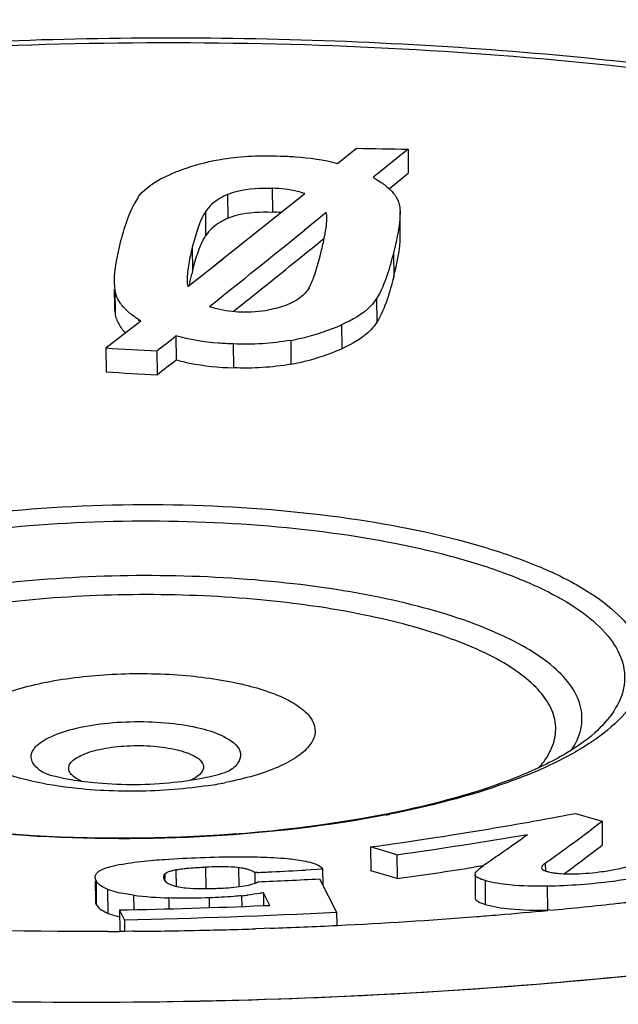
# Model space of a CAD drawing. Units: millimetres. Extents: x 0 to 594, y 0 to 420.
# Drawn here: x 52 to 54, y 166 to 170 of the extents above; entities that cross this region are included whole.
import ezdxf

# ---------------------------------------------------------------- set-up
doc = ezdxf.new("R2010")
doc.units = ezdxf.units.MM
doc.header["$LTSCALE"] = 32.67
doc.layers.get('0').update_dxf_attribs({"linetype": 'CONTINUOUS'})
for name, color, linetype in [('BEZUGSACHSEN', 7, 'CONTINUOUS'), ('FASEN', 7, 'CONTINUOUS'), ('RUNDUNGEN', 7, 'CONTINUOUS')]:
    doc.layers.add(name, color=color, linetype=linetype)

msp = doc.modelspace()

# ---------------------------------------------------------------- linework, layer by layer
at = {"color": 7, "linetype": 'CONTINUOUS'}
for p, q in [((53.26459, 169.48228), (53.34085, 169.54339)), ((53.54773, 169.53949), (53.41088, 169.4281)), ((53.54773, 169.53949), (53.54862, 169.44352)), ((53.41088, 169.4281), (53.40801, 169.42578)), ((53.40801, 169.42578), (53.41716, 169.42038)), ((53.47154, 169.38076), (53.54862, 169.44352)), ((52.77284, 169.07442), (53.13322, 169.36084)), ((53.21945, 169.28518), (53.12986, 169.21271)), ((53.5166, 169.19146), (53.51571, 169.28743)), ((53.17713, 169.15424), (53.21133, 169.18192)), ((52.6623, 168.98735), (52.80623, 169.1008)), ((52.36746, 168.97602), (52.36806, 168.9108)), ((52.66099, 168.99635), (52.6623, 168.98735)), ((52.84678, 168.88835), (52.9358, 168.95975)), ((52.33367, 168.74099), (52.47344, 168.85005)), ((52.47344, 168.85005), (52.46429, 168.85581)), ((52.61481, 168.78929), (52.6157, 168.69332)), ((52.33367, 168.74099), (52.33456, 168.64502)), ((52.53854, 168.72968), (52.53943, 168.63372)), ((54.22135, 166.87189), (54.32758, 166.84072)), ((54.32758, 166.84072), (54.32846, 166.74475)), ((53.39731, 166.73686), (53.3982, 166.64089)), ((53.50264, 166.70596), (53.39731, 166.73686)), ((53.49628, 166.75076), (53.53453, 166.75629)), ((53.50264, 166.70596), (53.50353, 166.60999)), ((53.20445, 166.6479), (53.13627, 166.64412)), ((53.20445, 166.6479), (53.20504, 166.58368)), ((53.84945, 166.66181), (53.81249, 166.65594)), ((52.94255, 166.63458), (52.93156, 166.63407)), ((52.93156, 166.63407), (52.93196, 166.59114)), ((53.19197, 166.60911), (53.26082, 166.47525)), ((53.50353, 166.60999), (53.3982, 166.64089)), ((53.81712, 166.62665), (53.818, 166.53068)), ((53.81714, 166.62665), (53.81725, 166.62819)), ((54.17478, 166.62954), (54.18132, 166.63429)), ((52.29056, 166.60161), (52.29132, 166.51894)), ((52.96688, 166.55323), (52.96735, 166.50227)), ((52.99308, 166.50251), (52.96688, 166.55323)), ((52.38842, 166.48389), (52.38921, 166.39845)), ((52.40845, 166.44497), (52.38842, 166.48389)), ((52.96602, 166.50138), (52.99308, 166.50251)), ((52.40845, 166.44497), (52.40889, 166.39837)), ((53.26082, 166.47525), (53.2613, 166.4231))]:
    msp.add_line(p, q, dxfattribs=at)
at = {"color": 9, "linetype": 'CONTINUOUS'}
for p, q in [((53.00181, 169.38272), (53.00269, 169.28675)), ((52.82259, 169.3577), (52.82348, 169.26173)), ((52.73345, 169.28765), (52.73434, 169.19168)), ((52.68079, 169.14563), (52.68168, 169.04967)), ((53.48933, 169.12285), (53.49021, 169.02688)), ((52.36939, 168.97604), (52.37028, 168.88007)), ((53.4214, 168.94005), (53.42229, 168.84409)), ((52.46429, 168.85581), (52.46434, 168.84997)), ((53.2807, 168.83422), (53.28159, 168.73825)), ((52.84526, 168.75702), (52.84615, 168.66105)), ((53.07619, 168.77174), (53.07708, 168.67577)), ((52.61533, 166.64565), (52.61597, 166.57651)), ((52.73385, 166.65592), (52.73464, 166.5703)), ((52.86666, 166.65381), (52.86734, 166.58063)), ((54.09956, 166.6723), (54.09987, 166.63871)), ((52.57072, 166.62891), (52.57092, 166.60732)), ((53.85733, 166.60221), (53.85822, 166.50624)), ((52.29402, 166.60164), (52.29491, 166.50568)), ((52.34069, 166.56679), (52.34157, 166.47082)), ((54.10723, 166.57929), (54.10811, 166.48332)), ((52.44488, 166.54318), (52.44541, 166.48515)), ((52.58662, 166.53217), (52.58702, 166.48856)), ((52.74841, 166.53271), (52.74877, 166.49341)), ((52.87895, 166.54111), (52.87934, 166.49802))]:
    msp.add_line(p, q, dxfattribs=at)
at = {"color": 7, "linetype": 'CONTINUOUS'}
for centre, radius, start, end in [((53.97432, 197.65666), 28.1204, 268.709174, 269.130782), ((52.98189, 168.63557), 0.65152, 85.07164, 88.1698), ((6.68772, 226.66598), 73.87658, 308.5725125, 308.9502115), ((-1.62802, 236.89684), 87.13589, 308.7697513, 308.9735693), ((53.75863, 168.77992), 1.11021, 165.93827, 166.5504), ((52.48811, 168.89765), 0.11914, 188.48634, 199.20882), ((26.09257, 202.6517), 43.0127, 307.940368, 308.069312), ((53.45813, 187.2533), 18.54642, 266.524082, 267.157939), ((26.09345, 202.55573), 43.0127, 307.940368, 308.069312), ((53.45901, 187.15733), 18.54642, 266.524082, 267.157939), ((51.16768, 182.89762), 16.31407, 279.808397, 280.788272), ((50.945, 171.19818), 5.51628, 306.88878, 307.82124), ((51.22818, 182.55231), 15.96351, 278.306988, 279.805553), ((51.12837, 183.77476), 17.23314, 277.919019, 279.686376), ((50.28756, 171.9445), 6.3708, 305.030023, 305.952337), ((50.36947, 171.96733), 6.47691, 305.608718, 306.876479), ((51.20028, 182.74553), 16.15873, 277.814467, 278.168831), ((49.60315, 172.92075), 7.56306, 304.209444, 305.03046), ((50.94588, 171.10221), 5.51628, 306.88878, 307.82124), ((49.79195, 172.7695), 7.46535, 305.240859, 305.627722), ((50.50003, 171.69633), 6.25908, 306.025968, 306.88849), ((51.98111, 188.08874), 21.47571, 272.718901, 273.083391), ((51.1256, 183.70505), 17.25965, 277.919039, 278.955918), ((54.19984, 166.20296), 0.57734, 126.64458, 127.15087), ((52.58097, 166.61529), 0.01603, 180.52105, 188.42566), ((51.98811, 187.94354), 21.33034, 272.56459, 272.718615), ((51.95333, 189.39117), 22.81571, 272.489272, 273.112055), ((54.18136, 166.9617), 0.33201, 261.57155, 264.3173), ((52.67042, 166.8048), 0.23232, 256.71157, 259.18111), ((52.63125, 168.02403), 1.49253, 262.82697, 268.28661), ((52.67369, 168.5633), 2.03258, 275.79583, 276.47842), ((51.88493, 192.66332), 26.18427, 271.101795, 272.366294), ((51.85219, 194.10944), 27.67007, 271.151928, 272.918082)]:
    msp.add_arc(centre, radius, start, end, dxfattribs=at)
for points, knots in [([(52.6125, 169.44706), (52.62717, 169.45293), (52.68994, 169.47602), (52.75527, 169.49218), (52.80568, 169.50037)], [0, 0, 0, 0, 0.2363641, 1, 1, 1, 1]), ([(53.03416, 169.51203), (53.05427, 169.51136), (53.13164, 169.50753), (53.20922, 169.49747), (53.26459, 169.48228)], [0, 0, 0, 0, 0.2594988, 1, 1, 1, 1]), ([(52.46014, 169.34195), (52.47532, 169.36527), (52.52396, 169.40742), (52.58044, 169.43423), (52.6125, 169.44706)], [0, 0, 0, 0, 0.4462602, 1, 1, 1, 1]), ([(53.41716, 169.42038), (53.42179, 169.41765), (53.43927, 169.40692), (53.45599, 169.39486), (53.46739, 169.38489)], [0, 0, 0, 0, 0.2620577, 1, 1, 1, 1]), ([(52.82259, 169.3577), (52.83532, 169.36345), (52.8933, 169.38242), (52.95515, 169.38427), (53.00181, 169.38272)], [0, 0, 0, 0, 0.2302453, 1, 1, 1, 1]), ([(53.13322, 169.36084), (53.1236, 169.36442), (53.08086, 169.37723), (53.03605, 169.38158), (53.00181, 169.38272)], [0, 0, 0, 0, 0.23056, 1, 1, 1, 1]), ([(53.46739, 169.38489), (53.47077, 169.38194), (53.48315, 169.37047), (53.49417, 169.35737), (53.50061, 169.34676)], [0, 0, 0, 0, 0.2654384, 1, 1, 1, 1]), ([(52.46014, 169.34195), (52.44192, 169.31396), (52.41598, 169.2531), (52.39776, 169.19036), (52.38997, 169.15934)], [0, 0, 0, 0, 0.5108009, 1, 1, 1, 1]), ([(52.82259, 169.3577), (52.81254, 169.35316), (52.77875, 169.33592), (52.74801, 169.31043), (52.73345, 169.28765)], [0, 0, 0, 0, 0.2897227, 1, 1, 1, 1]), ([(52.73345, 169.28765), (52.71955, 169.2659), (52.70077, 169.21822), (52.68682, 169.16969), (52.68079, 169.14563)], [0, 0, 0, 0, 0.5099886, 1, 1, 1, 1]), ([(52.82348, 169.26173), (52.81344, 169.2572), (52.77967, 169.23993), (52.7489, 169.21447), (52.73434, 169.19168)], [0, 0, 0, 0, 0.2894185, 1, 1, 1, 1]), ([(52.82348, 169.26173), (52.83621, 169.26748), (52.8942, 169.28644), (52.95604, 169.2883), (53.00269, 169.28675)], [0, 0, 0, 0, 0.2303212, 1, 1, 1, 1]), ([(52.68168, 169.04967), (52.68771, 169.07372), (52.70166, 169.12226), (52.72044, 169.16994), (52.73434, 169.19168)], [0, 0, 0, 0, 0.4900254, 1, 1, 1, 1]), ([(53.15005, 168.98282), (53.16295, 169.00524), (53.17926, 169.05412), (53.19277, 169.10307), (53.19886, 169.12739)], [0, 0, 0, 0, 0.5077706, 1, 1, 1, 1]), ([(53.48933, 169.12285), (53.48158, 169.09197), (53.46404, 169.0293), (53.43917, 168.96825), (53.4214, 168.94005)], [0, 0, 0, 0, 0.4885227, 1, 1, 1, 1]), ([(53.49021, 169.02688), (53.48246, 168.996), (53.46493, 168.93333), (53.44006, 168.87229), (53.42229, 168.84409)], [0, 0, 0, 0, 0.4885221, 1, 1, 1, 1]), ([(53.15005, 168.98282), (53.14681, 168.97718), (53.12968, 168.95221), (53.10394, 168.93392), (53.08268, 168.92356)], [0, 0, 0, 0, 0.2157317, 1, 1, 1, 1]), ([(52.39864, 168.91205), (52.39599, 168.91537), (52.38639, 168.92833), (52.37879, 168.94283), (52.37486, 168.95403)], [0, 0, 0, 0, 0.2633137, 1, 1, 1, 1]), ([(53.4214, 168.94005), (53.41474, 168.92949), (53.37756, 168.88282), (53.32361, 168.85275), (53.2807, 168.83422)], [0, 0, 0, 0, 0.2107938, 1, 1, 1, 1]), ([(52.75011, 168.90781), (52.75968, 168.90456), (52.80121, 168.89252), (52.84455, 168.88743), (52.87761, 168.88633)], [0, 0, 0, 0, 0.2339914, 1, 1, 1, 1]), ([(53.08268, 168.92356), (53.07579, 168.9202), (53.04562, 168.90695), (53.01352, 168.89834), (52.98864, 168.8939)], [0, 0, 0, 0, 0.232558, 1, 1, 1, 1]), ([(52.46429, 168.85581), (52.45985, 168.85861), (52.44318, 168.8696), (52.42743, 168.88206), (52.4168, 168.89225)], [0, 0, 0, 0, 0.2628208, 1, 1, 1, 1]), ([(53.07619, 168.77174), (53.09467, 168.77504), (53.1645, 168.78996), (53.2324, 168.81337), (53.2807, 168.83422)], [0, 0, 0, 0, 0.2629735, 1, 1, 1, 1]), ([(53.42229, 168.84409), (53.41563, 168.83352), (53.37845, 168.78686), (53.3245, 168.75678), (53.28159, 168.73825)], [0, 0, 0, 0, 0.2107981, 1, 1, 1, 1]), ([(52.84526, 168.75702), (52.82517, 168.75768), (52.74767, 168.76203), (52.67025, 168.77381), (52.61481, 168.78929)], [0, 0, 0, 0, 0.2588008, 1, 1, 1, 1]), ([(53.07708, 168.67577), (53.09556, 168.67908), (53.16541, 168.69398), (53.2333, 168.7174), (53.28159, 168.73825)], [0, 0, 0, 0, 0.2631252, 1, 1, 1, 1]), ([(52.6157, 168.69332), (52.63357, 168.68833), (52.70925, 168.67054), (52.78706, 168.66301), (52.84615, 168.66105)], [0, 0, 0, 0, 0.2388965, 1, 1, 1, 1]), ([(52.39412, 166.66651), (52.40359, 166.66834), (52.44721, 166.6759), (52.49126, 166.68076), (52.52575, 166.68372)], [0, 0, 0, 0, 0.2180509, 1, 1, 1, 1]), ([(52.52575, 166.68372), (52.54078, 166.68501), (52.60339, 166.68987), (52.66613, 166.69296), (52.71381, 166.69466)], [0, 0, 0, 0, 0.2402936, 1, 1, 1, 1]), ([(52.71381, 166.69466), (52.7636, 166.69644), (52.82963, 166.69784), (52.89567, 166.69758), (52.91188, 166.6974)], [0, 0, 0, 0, 0.7543849, 1, 1, 1, 1]), ([(52.91188, 166.6974), (52.92558, 166.69725), (52.97633, 166.6963), (53.0271, 166.69383), (53.06399, 166.69023)], [0, 0, 0, 0, 0.2697703, 1, 1, 1, 1]), ([(53.06399, 166.69023), (53.07398, 166.68926), (53.10702, 166.6855), (53.14006, 166.67993), (53.16226, 166.67305)], [0, 0, 0, 0, 0.301623, 1, 1, 1, 1]), ([(52.39412, 166.66651), (52.37515, 166.66285), (52.34461, 166.65579), (52.3136, 166.64563), (52.30381, 166.63807)], [0, 0, 0, 0, 0.6097133, 1, 1, 1, 1]), ([(52.57072, 166.62891), (52.57185, 166.63022), (52.58034, 166.63671), (52.59078, 166.6396), (52.59929, 166.6419)], [0, 0, 0, 0, 0.1641497, 1, 1, 1, 1]), ([(52.61533, 166.64565), (52.61772, 166.64614), (52.62851, 166.64813), (52.6394, 166.64954), (52.64789, 166.65047)], [0, 0, 0, 0, 0.2219284, 1, 1, 1, 1]), ([(52.64789, 166.65047), (52.65464, 166.6512), (52.68324, 166.6538), (52.71194, 166.65514), (52.73385, 166.65592)], [0, 0, 0, 0, 0.2365115, 1, 1, 1, 1]), ([(52.86666, 166.65381), (52.85702, 166.65494), (52.8128, 166.65817), (52.76842, 166.65715), (52.73385, 166.65592)], [0, 0, 0, 0, 0.2191733, 1, 1, 1, 1]), ([(52.895, 166.64902), (52.89296, 166.6495), (52.88359, 166.65152), (52.8741, 166.65294), (52.86666, 166.65381)], [0, 0, 0, 0, 0.2187594, 1, 1, 1, 1]), ([(52.93156, 166.63407), (52.93012, 166.63509), (52.92298, 166.63971), (52.91506, 166.64305), (52.90867, 166.64519)], [0, 0, 0, 0, 0.2073516, 1, 1, 1, 1]), ([(53.16226, 166.67305), (53.16772, 166.67136), (53.18295, 166.66599), (53.19951, 166.65752), (53.20445, 166.6479)], [0, 0, 0, 0, 0.3459424, 1, 1, 1, 1]), ([(53.81725, 166.62819), (53.81852, 166.63517), (53.8317, 166.64748), (53.84379, 166.65753), (53.85117, 166.66313)], [0, 0, 0, 0, 0.4337692, 1, 1, 1, 1]), ([(54.08453, 166.65264), (54.08442, 166.64942), (54.09315, 166.64264), (54.10106, 166.64036), (54.10656, 166.63877)], [0, 0, 0, 0, 0.3598493, 1, 1, 1, 1]), ([(54.09956, 166.6723), (54.09734, 166.67073), (54.09083, 166.66577), (54.08471, 166.65829), (54.08453, 166.65264)], [0, 0, 0, 0, 0.325185, 1, 1, 1, 1]), ([(54.20795, 166.62894), (54.24406, 166.62922), (54.29176, 166.63291), (54.33893, 166.63985), (54.35035, 166.64172)], [0, 0, 0, 0, 0.7572663, 1, 1, 1, 1]), ([(54.35035, 166.64172), (54.35905, 166.64314), (54.38919, 166.64849), (54.4194, 166.65481), (54.43988, 166.66234)], [0, 0, 0, 0, 0.2877018, 1, 1, 1, 1]), ([(52.56698, 166.60729), (52.5684, 166.60454), (52.58037, 166.58868), (52.60102, 166.58249), (52.61702, 166.5787)], [0, 0, 0, 0, 0.1583943, 1, 1, 1, 1]), ([(53.85733, 166.60221), (53.8474, 166.60511), (53.83317, 166.60923), (53.81718, 166.62087), (53.81712, 166.62665)], [0, 0, 0, 0, 0.6415233, 1, 1, 1, 1]), ([(54.10723, 166.57929), (54.05711, 166.57854), (53.9732, 166.58021), (53.88971, 166.59276), (53.85733, 166.60221)], [0, 0, 0, 0, 0.5977472, 1, 1, 1, 1]), ([(54.10656, 166.63877), (54.10844, 166.63822), (54.11705, 166.63593), (54.12583, 166.6343), (54.1327, 166.63328)], [0, 0, 0, 0, 0.2196744, 1, 1, 1, 1]), ([(54.45568, 166.6112), (54.42787, 166.60665), (54.31243, 166.58962), (54.19573, 166.5806), (54.10723, 166.57929)], [0, 0, 0, 0, 0.2414471, 1, 1, 1, 1]), ([(54.14849, 166.63132), (54.15288, 166.63088), (54.17266, 166.62924), (54.19252, 166.62881), (54.20795, 166.62894)], [0, 0, 0, 0, 0.2225077, 1, 1, 1, 1]), ([(52.34069, 166.56679), (52.33621, 166.5687), (52.3219, 166.57538), (52.30809, 166.58409), (52.30069, 166.59222)], [0, 0, 0, 0, 0.3067414, 1, 1, 1, 1]), ([(52.44488, 166.54318), (52.43372, 166.54459), (52.39853, 166.54986), (52.36313, 166.55719), (52.34069, 166.56679)], [0, 0, 0, 0, 0.315495, 1, 1, 1, 1]), ([(52.62682, 166.57661), (52.63643, 166.57476), (52.68517, 166.56856), (52.73443, 166.56927), (52.77366, 166.57066)], [0, 0, 0, 0, 0.1996998, 1, 1, 1, 1]), ([(52.77366, 166.57066), (52.7842, 166.57103), (52.82322, 166.57282), (52.86231, 166.5759), (52.89041, 166.58084)], [0, 0, 0, 0, 0.2698418, 1, 1, 1, 1]), ([(52.89041, 166.58084), (52.90183, 166.58285), (52.92004, 166.5868), (52.93847, 166.59268), (52.94427, 166.59699)], [0, 0, 0, 0, 0.6162685, 1, 1, 1, 1]), ([(52.74841, 166.53271), (52.70775, 166.53134), (52.6538, 166.53069), (52.59987, 166.53178), (52.58662, 166.53217)], [0, 0, 0, 0, 0.7541805, 1, 1, 1, 1]), ([(52.87895, 166.54111), (52.86853, 166.54005), (52.8251, 166.53612), (52.78153, 166.53382), (52.74841, 166.53271)], [0, 0, 0, 0, 0.2400023, 1, 1, 1, 1]), ([(52.96688, 166.55323), (52.96222, 166.55221), (52.94105, 166.54825), (52.91967, 166.5456), (52.90302, 166.5437)], [0, 0, 0, 0, 0.2214963, 1, 1, 1, 1]), ([(53.818, 166.53068), (53.81806, 166.5249), (53.83406, 166.51327), (53.84829, 166.50914), (53.85822, 166.50624)], [0, 0, 0, 0, 0.3584889, 1, 1, 1, 1]), ([(52.29491, 166.50568), (52.29614, 166.50327), (52.30373, 166.49192), (52.31546, 166.48407), (52.32496, 166.47884)], [0, 0, 0, 0, 0.1995056, 1, 1, 1, 1]), ([(53.85822, 166.50624), (53.89059, 166.49679), (53.97408, 166.48423), (54.05799, 166.48257), (54.10811, 166.48332)], [0, 0, 0, 0, 0.4022283, 1, 1, 1, 1]), ([(52.34157, 166.47082), (52.34469, 166.46949), (52.35994, 166.46362), (52.37581, 166.45955), (52.38845, 166.45679)], [0, 0, 0, 0, 0.2077227, 1, 1, 1, 1])]:
    msp.add_open_spline(points, degree=3, knots=knots, dxfattribs=at)
for points in [[(52.80568, 169.50037), (52.88095, 169.5126), (52.95794, 169.51456), (53.03416, 169.51203)], [(53.50061, 169.34676), (53.50788, 169.33477), (53.5131, 169.32105), (53.51462, 169.30711)], [(53.51462, 169.30711), (53.51533, 169.30058), (53.51566, 169.294), (53.51572, 169.28743)], [(53.22167, 169.26403), (53.22161, 169.27112), (53.22116, 169.2783), (53.21945, 169.28518)], [(53.21994, 169.23469), (53.22102, 169.24443), (53.22176, 169.25423), (53.22167, 169.26403)], [(53.51462, 169.25941), (53.51092, 169.21326), (53.5006, 169.16775), (53.48933, 169.12285)], [(53.51572, 169.28743), (53.5158, 169.27808), (53.51536, 169.26873), (53.51462, 169.25941)], [(53.21249, 169.18772), (53.21553, 169.20328), (53.2182, 169.21893), (53.21994, 169.23469)], [(53.19886, 169.12739), (53.20387, 169.14739), (53.20853, 169.16748), (53.21249, 169.18772)], [(53.49021, 169.02688), (53.50374, 169.08077), (53.5171, 169.1359), (53.51661, 169.19146)], [(52.38997, 169.15934), (52.37745, 169.10946), (52.36672, 169.05819), (52.36717, 169.00677)], [(52.68079, 169.14563), (52.6753, 169.1237), (52.67041, 169.10159), (52.66663, 169.07929)], [(52.66663, 169.07929), (52.66286, 169.05709), (52.65995, 169.03456), (52.66016, 169.01204)], [(52.66919, 168.9928), (52.67199, 169.008), (52.67527, 169.02311), (52.67886, 169.03814)], [(52.36717, 169.00677), (52.36726, 168.9965), (52.36789, 168.9862), (52.36939, 168.97604)], [(52.37486, 168.95403), (52.37235, 168.96116), (52.3705, 168.96856), (52.36939, 168.97604)], [(52.66016, 169.01204), (52.66021, 169.00681), (52.66044, 169.00156), (52.66099, 168.99635)], [(52.36806, 168.9108), (52.36815, 168.90053), (52.36878, 168.89023), (52.37028, 168.88007)], [(52.4168, 168.89225), (52.41034, 168.89845), (52.40422, 168.90504), (52.39864, 168.91205)], [(52.37561, 168.85845), (52.37814, 168.85117), (52.38137, 168.84409), (52.38513, 168.83736)], [(52.87761, 168.88633), (52.91469, 168.8851), (52.95213, 168.88737), (52.98864, 168.8939)], [(52.38513, 168.83736), (52.39234, 168.82449), (52.4016, 168.81269), (52.41185, 168.80209)], [(53.07619, 168.77174), (53.00026, 168.75818), (52.92235, 168.75446), (52.84526, 168.75702)], [(53.07708, 168.67577), (53.00114, 168.66221), (52.92324, 168.65849), (52.84615, 168.66105)], [(52.59929, 166.6419), (52.60459, 166.64333), (52.60995, 166.64455), (52.61533, 166.64565)], [(52.90867, 166.64519), (52.90418, 166.64669), (52.89961, 166.64795), (52.895, 166.64902)], [(52.29043, 166.61491), (52.29039, 166.62011), (52.29236, 166.62548), (52.29542, 166.62968)], [(52.29402, 166.60164), (52.29193, 166.60572), (52.29047, 166.61033), (52.29043, 166.61491)], [(52.29542, 166.62968), (52.29775, 166.63288), (52.30068, 166.63565), (52.30381, 166.63807)], [(52.57072, 166.62891), (52.56748, 166.62513), (52.5649, 166.62012), (52.56494, 166.61514)], [(52.56512, 166.61294), (52.56541, 166.61098), (52.56607, 166.60905), (52.56698, 166.60729)], [(52.30069, 166.59222), (52.2981, 166.59506), (52.29578, 166.59822), (52.29402, 166.60164)], [(52.29132, 166.51894), (52.29137, 166.51436), (52.29282, 166.50975), (52.29491, 166.50568)], [(52.32496, 166.47884), (52.33035, 166.47588), (52.33592, 166.47324), (52.34157, 166.47082)]]:
    msp.add_open_spline(points, degree=3, dxfattribs=at)
at = {"layer": 'BEZUGSACHSEN', "color": 7, "linetype": 'CONTINUOUS'}
msp.add_open_spline([(46.95519, 166.85426), (47.48936, 166.66981), (48.67998, 166.38013), (50.58839, 166.14314), (52.6421, 166.08549), (54.67954, 166.21261), (56.28871, 166.47133), (57.43966, 166.77264), (58.17159, 167.02521), (58.79096, 167.30743), (59.28705, 167.61492), (59.65231, 167.9429), (59.81486, 168.19571), (59.86273, 168.32018)], degree=3, knots=[0, 0, 0, 0, 0.1250246, 0.2699353, 0.4248716, 0.5788512, 0.7209955, 0.7845995, 0.8418674, 0.8920858, 0.9348964, 0.970495, 1, 1, 1, 1], dxfattribs=at)
at = {"layer": 'FASEN', "color": 7, "linetype": 'CONTINUOUS'}
for p, q in [((54.11636, 166.48427), (54.1081, 166.48348)), ((52.97, 166.40953), (52.93495, 166.40835)), ((52.99393, 166.41037), (52.97, 166.40953)), ((52.40953, 166.39799), (52.38806, 166.39785)), ((52.44057, 166.39822), (52.40953, 166.39799)), ((52.44676, 166.39837), (52.44057, 166.39824)), ((52.44676, 166.39827), (52.44057, 166.39822))]:
    msp.add_line(p, q, dxfattribs=at)
for centre, radius, start, end in [((52.40993, 184.63242), 18.22973, 275.374797, 276.237309), ((52.4498, 184.26154), 17.85671, 276.239427, 276.45351), ((52.30999, 185.80405), 19.40566, 272.816948, 274.473973), ((52.34052, 185.40097), 19.00142, 274.477029, 274.59199), ((52.34729, 185.31674), 18.91692, 274.591958, 274.746647), ((52.36546, 185.10125), 18.70066, 274.745793, 275.350401), ((52.2767, 186.48686), 20.0893, 271.350458, 271.722989), ((52.27855, 186.42415), 20.02656, 271.723086, 271.878288), ((52.28306, 186.3006), 19.90293, 272.046836, 272.82413), ((52.27442, 186.59235), 20.19482, 270.189593, 270.322436), ((52.27443, 186.59422), 20.19669, 270.48891, 270.890483), ((52.27502, 186.55774), 20.1602, 270.890398, 271.350467)]:
    msp.add_arc(centre, radius, start, end, dxfattribs=at)
for points, knots in [([(49.13354, 170.41749), (49.70001, 170.52935), (50.88304, 170.68937), (52.6826, 170.76314), (54.46362, 170.67646), (55.86891, 170.47063), (56.87385, 170.22235), (57.51309, 170.01153), (58.0548, 169.77335), (58.48985, 169.51175), (58.81162, 169.22967), (59.01447, 168.92543), (59.08017, 168.59887), (59.02582, 168.39193), (58.98244, 168.29728)], [0, 0, 0, 0, 0.1576668, 0.325275, 0.4911846, 0.6439338, 0.7121968, 0.7736356, 0.827513, 0.8734709, 0.9117406, 0.9435327, 0.9715704, 1, 1, 1, 1]), ([(49.21677, 170.13628), (49.73488, 170.23859), (50.81639, 170.38885), (52.46678, 170.47008), (54.11555, 170.41207), (55.43367, 170.24723), (56.3977, 170.04277), (57.03041, 169.86509), (57.58465, 169.6616), (58.05155, 169.43564), (58.42424, 169.19048), (58.69769, 168.92797), (58.86649, 168.64738), (58.90006, 168.44567), (58.89572, 168.352)], [0, 0, 0, 0, 0.1519639, 0.31358, 0.4749352, 0.6261361, 0.6951091, 0.7583467, 0.8150814, 0.8647881, 0.9072905, 0.9429536, 0.9730183, 1, 1, 1, 1]), ([(52.34124, 166.39765), (51.62477, 166.39527), (50.57139, 166.44622), (49.22309, 166.63432), (48.32136, 166.82363), (47.53066, 167.05857), (46.87068, 167.33327), (46.35727, 167.63993), (46.09308, 167.88934), (46.00005, 168.01866)], [0, 0, 0, 0, 0.3208799, 0.470978, 0.6093884, 0.733124, 0.8399285, 0.9286542, 1, 1, 1, 1])]:
    msp.add_open_spline(points, degree=3, knots=knots, dxfattribs=at)
at = {"layer": 'RUNDUNGEN', "color": 9, "linetype": 'CONTINUOUS'}
for centre, radius, start, end in [((52.49684, 168.60637), 1.64189, 278.37312, 281.13564), ((52.64237, 171.08192), 4.2947, 280.98324, 281.17003)]:
    msp.add_arc(centre, radius, start, end, dxfattribs=at)
at = {"layer": 'RUNDUNGEN', "color": 7, "linetype": 'CONTINUOUS'}
msp.add_arc((52.65618, 170.93838), 4.1481, 281.17004, 281.37054, dxfattribs=at)
for points, knots in [([(49.54999, 169.7115), (49.99662, 169.79831), (50.92673, 169.92801), (52.34755, 170.00448), (53.7743, 169.96693), (55.12211, 169.81791), (56.31191, 169.56629), (57.16571, 169.26804), (57.70771, 168.97404), (58.01638, 168.7456), (58.24697, 168.49406), (58.34438, 168.30093), (58.37271, 168.20423)], [0, 0, 0, 0, 0.145886, 0.3005883, 0.4557663, 0.6030215, 0.7347431, 0.8451139, 0.8914298, 0.9320007, 0.9676908, 1, 1, 1, 1]), ([(53.61085, 166.15435), (54.03064, 166.1796), (54.84781, 166.25201), (56.02285, 166.42972), (57.09196, 166.6691), (58.02453, 166.96284), (58.79396, 167.30196), (59.31118, 167.63212), (59.61337, 167.91812), (59.77405, 168.12669), (59.88004, 168.34059), (59.91305, 168.48923), (59.91906, 168.56136)], [0, 0, 0, 0, 0.1781232, 0.3472265, 0.5029949, 0.6417278, 0.7606484, 0.858405, 0.8996438, 0.9363312, 0.9693433, 1, 1, 1, 1]), ([(54.2982, 167.19517), (54.25993, 167.16063), (54.15914, 167.09351), (53.88822, 166.96914), (53.6481, 166.90671), (53.47399, 166.8717)], [0, 0, 0, 0, 0.1732255, 0.4032489, 1, 1, 1, 1]), ([(53.45976, 166.86886), (53.18842, 166.81528), (52.62544, 166.75752), (51.92832, 166.77758), (51.399, 166.85465), (51.06544, 166.93503), (50.80365, 167.03279), (50.66091, 167.11619), (50.60928, 167.1611)], [0, 0, 0, 0, 0.2839212, 0.5783676, 0.713546, 0.8324992, 0.9297552, 1, 1, 1, 1]), ([(52.0778, 167.03775), (52.07301, 167.04042), (52.10633, 167.0262), (52.12163, 167.02398), (52.14923, 167.01654), (52.1627, 167.01373)], [0, 0, 0, 0, 0.1862273, 0.5325562, 1, 1, 1, 1]), ([(52.30136, 166.99415), (52.40238, 166.98545), (52.54939, 166.98639), (52.7225, 167.01189), (52.79416, 167.02999), (52.82137, 167.04042)], [0, 0, 0, 0, 0.5795925, 0.8334257, 1, 1, 1, 1]), ([(52.82137, 167.04042), (52.82562, 167.04205), (52.83997, 167.04891), (52.83005, 167.04344), (52.82814, 167.04222)], [0, 0, 0, 0, 0.6681605, 1, 1, 1, 1]), ([(52.1627, 167.01373), (52.17294, 167.0116), (52.21883, 167.00293), (52.26526, 166.99726), (52.30136, 166.99415)], [0, 0, 0, 0, 0.2239335, 1, 1, 1, 1]), ([(47.32132, 166.73651), (47.76863, 166.60255), (48.73703, 166.38215), (50.27388, 166.18028), (51.92093, 166.0955), (53.04572, 166.12035), (53.61085, 166.15435)], [0, 0, 0, 0, 0.2208162, 0.4685257, 0.7322653, 1, 1, 1, 1])]:
    msp.add_open_spline(points, degree=3, knots=knots, dxfattribs=at)
at = {"layer": 'RUNDUNGEN', "color": 9, "linetype": 'CONTINUOUS'}
for points, knots in [([(49.55463, 169.68934), (50.12544, 169.80206), (51.31775, 169.95282), (53.11336, 169.99092), (54.59641, 169.87039), (55.69594, 169.67574), (56.41373, 169.49395), (57.03119, 169.27707), (57.53427, 169.03039), (57.91249, 168.75829), (58.16057, 168.46059), (58.25628, 168.12913), (58.17059, 167.79542), (57.93115, 167.49259), (57.70974, 167.32552), (57.5814, 167.24314)], [0, 0, 0, 0, 0.1672053, 0.3443904, 0.5154033, 0.5937668, 0.665069, 0.7279579, 0.781526, 0.8255579, 0.8610282, 0.8909832, 0.9208707, 0.9561754, 1, 1, 1, 1]), ([(51.42828, 168.01354), (51.62872, 168.05312), (52.04736, 168.10625), (52.67843, 168.12045), (53.28709, 168.07178), (53.75056, 167.97966), (54.06083, 167.87303), (54.24049, 167.78702), (54.37682, 167.69207), (54.46786, 167.58843), (54.507, 167.47308), (54.48321, 167.3553), (54.40445, 167.24783), (54.32987, 167.18865), (54.28651, 167.15948)], [0, 0, 0, 0, 0.1668781, 0.3437514, 0.5147512, 0.6648037, 0.7281534, 0.7823097, 0.8269986, 0.8630592, 0.8932769, 0.922846, 0.9573118, 1, 1, 1, 1]), ([(51.46848, 167.95195), (51.65269, 167.98833), (52.03749, 168.03827), (52.61953, 168.05507), (53.18633, 168.01593), (53.62366, 167.93718), (53.92401, 167.84498), (54.10439, 167.76928), (54.24766, 167.68519), (54.35134, 167.59372), (54.41325, 167.49365), (54.42868, 167.34308), (54.35426, 167.24579), (54.29819, 167.19517)], [0, 0, 0, 0, 0.1645995, 0.3392844, 0.5096652, 0.661876, 0.7275251, 0.7847381, 0.8329962, 0.8725422, 0.9049339, 0.9337883, 1, 1, 1, 1]), ([(54.20403, 167.125), (54.22131, 167.15055), (54.248, 167.20526), (54.2488, 167.29803), (54.20698, 167.38632), (54.12941, 167.4674), (54.01881, 167.54262), (53.81536, 167.64093), (53.49162, 167.73589), (53.0444, 167.8069), (52.54909, 167.83438), (52.0462, 167.81592), (51.71494, 167.77173), (51.55635, 167.74042)], [0, 0, 0, 0, 0.0305845, 0.058673, 0.088917, 0.1250015, 0.1688095, 0.2209106, 0.3485498, 0.5015253, 0.6693337, 0.8396776, 1, 1, 1, 1]), ([(54.132, 167.15271), (54.13981, 167.17698), (54.14623, 167.23026), (54.11947, 167.3104), (54.06075, 167.38487), (53.93318, 167.48568), (53.70036, 167.58961), (53.3551, 167.68007), (52.94388, 167.73745), (52.49699, 167.75718), (52.04688, 167.73753), (51.75131, 167.69719), (51.60976, 167.66924)], [0, 0, 0, 0, 0.0275522, 0.0559905, 0.0889723, 0.1286595, 0.230664, 0.3613166, 0.5137505, 0.6783264, 0.8440876, 1, 1, 1, 1]), ([(51.82927, 167.07378), (51.80842, 167.08544), (51.77309, 167.10913), (51.73546, 167.15546), (51.72935, 167.20941), (51.75795, 167.25903), (51.81081, 167.30184), (51.8864, 167.3406), (51.9828, 167.37405), (52.14162, 167.41172), (52.36342, 167.43634), (52.63224, 167.43326), (52.87448, 167.3988), (53.02042, 167.35247), (53.07785, 167.32033)], [0, 0, 0, 0, 0.0448547, 0.0793714, 0.1084589, 0.1405891, 0.1820681, 0.2350417, 0.2992593, 0.3732378, 0.5410966, 0.7167462, 0.8764422, 1, 1, 1, 1]), ([(53.07785, 167.32033), (53.0987, 167.30866), (53.13404, 167.28497), (53.17166, 167.23864), (53.17778, 167.18469), (53.14918, 167.13507), (53.09632, 167.09226), (53.02073, 167.05351), (52.92433, 167.02006), (52.8526, 167.00302), (52.81394, 166.99539)], [0, 0, 0, 0, 0.120177, 0.2126561, 0.2905891, 0.3766741, 0.4878071, 0.629737, 0.8017926, 1, 1, 1, 1]), ([(52.03548, 167.08602), (52.0333, 167.0935), (52.03278, 167.11077), (52.0461, 167.1353), (52.07046, 167.15744), (52.12106, 167.18707), (52.20778, 167.21523), (52.33026, 167.23599), (52.4665, 167.24306), (52.60144, 167.2357), (52.72005, 167.21483), (52.79061, 167.19039), (52.81892, 167.17455)], [0, 0, 0, 0, 0.0273571, 0.0575366, 0.0950613, 0.1418028, 0.2625824, 0.412531, 0.5774799, 0.7407908, 0.8860578, 1, 1, 1, 1]), ([(52.81892, 167.17455), (52.84401, 167.16052), (52.88644, 167.12734), (52.86514, 167.06825), (52.84183, 167.051), (52.82814, 167.04222)], [0, 0, 0, 0, 0.5042122, 0.7146476, 1, 1, 1, 1]), ([(54.28651, 167.15948), (54.27124, 167.14921), (54.20342, 167.10641), (54.13128, 167.07073), (54.07466, 167.04607)], [0, 0, 0, 0, 0.229548, 1, 1, 1, 1]), ([(52.22029, 167.00902), (52.21246, 167.0134), (52.1992, 167.02231), (52.18504, 167.03971), (52.18274, 167.05999), (52.1935, 167.07862), (52.21335, 167.09473), (52.25499, 167.11599), (52.32504, 167.13446), (52.42095, 167.1453), (52.52202, 167.14409), (52.61303, 167.13116), (52.66787, 167.11374), (52.68945, 167.10167)], [0, 0, 0, 0, 0.0448257, 0.0793869, 0.1084794, 0.1406197, 0.1820996, 0.2350868, 0.3731133, 0.5410066, 0.7166925, 0.8764105, 1, 1, 1, 1]), ([(54.07347, 167.05507), (54.08033, 167.06282), (54.10445, 167.09227), (54.1235, 167.12631), (54.132, 167.15271)], [0, 0, 0, 0, 0.2718975, 1, 1, 1, 1]), ([(52.07854, 167.03745), (52.07303, 167.04099), (52.05539, 167.05356), (52.03977, 167.07133), (52.03548, 167.08602)], [0, 0, 0, 0, 0.2997817, 1, 1, 1, 1]), ([(52.68945, 167.10167), (52.7002, 167.09565), (52.71865, 167.084), (52.73003, 167.0515), (52.70855, 167.02269), (52.6878, 167.01139), (52.67503, 167.00544)], [0, 0, 0, 0, 0.2748411, 0.4696844, 0.6856241, 1, 1, 1, 1]), ([(52.14347, 166.98119), (52.08307, 166.99013), (51.9755, 167.01189), (51.87161, 167.05008), (51.82927, 167.07378)], [0, 0, 0, 0, 0.5571915, 1, 1, 1, 1]), ([(54.07466, 167.04607), (54.03198, 167.02749), (53.83725, 166.95144), (53.63362, 166.90003), (53.47434, 166.86858)], [0, 0, 0, 0, 0.2228388, 1, 1, 1, 1]), ([(53.4606, 166.86589), (53.22841, 166.82083), (52.74514, 166.7656), (52.02794, 166.76697), (51.36552, 166.84776), (50.95874, 166.95994), (50.78791, 167.03668)], [0, 0, 0, 0, 0.2619823, 0.5369731, 0.7925646, 1, 1, 1, 1]), ([(52.73593, 166.98198), (52.63755, 166.96744), (52.43929, 166.95429), (52.24094, 166.96677), (52.14347, 166.98119)], [0, 0, 0, 0, 0.5023056, 1, 1, 1, 1])]:
    msp.add_open_spline(points, degree=3, knots=knots, dxfattribs=at)
msp.add_open_spline([(52.2359, 167.00129), (52.23058, 167.00363), (52.22536, 167.00619), (52.22029, 167.00902)], degree=3, dxfattribs=at)

doc.saveas('drawing.dxf')
